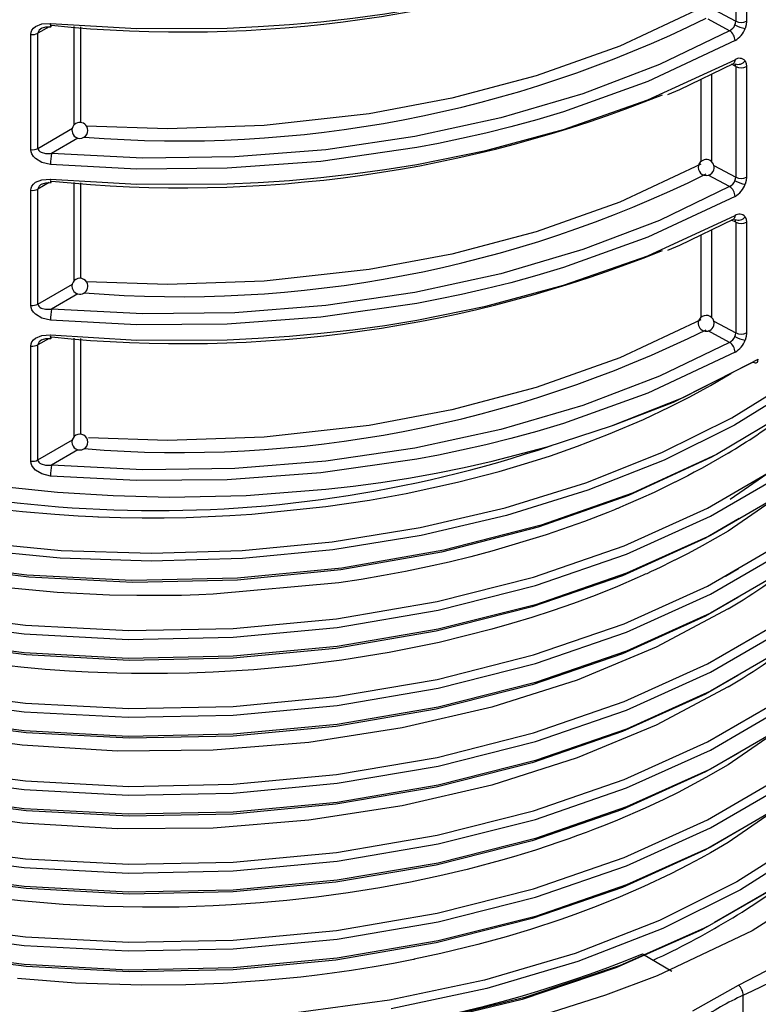
# Model space of a CAD drawing. Units: millimetres. Extents: x 5 to 619, y 2 to 447.
# Drawn here: x 440 to 450, y 219 to 231 of the extents above; entities that cross this region are included whole.
import ezdxf

# ---------------------------------------------------------------- set-up
doc = ezdxf.new("R2010")
doc.units = ezdxf.units.MM

msp = doc.modelspace()

# ---------------------------------------------------------------- linework, layer by layer
for p, q in [((449.2172, 232.4931), (449.2172, 231.1018)), ((449.3547, 232.4937), (449.3547, 231.1024)), ((448.942, 231.2499), (449.2172, 231.1018)), ((449.1401, 230.9834), (448.8724, 231.1274)), ((440.5838, 231.0328), (440.4432, 230.9523)), ((440.9006, 229.8004), (440.9006, 231.035)), ((440.9832, 229.828), (440.9832, 231.0303)), ((440.3552, 229.4881), (440.3552, 230.9363)), ((440.4432, 229.5042), (440.4432, 230.9523)), ((449.2172, 230.5334), (449.1658, 230.5611)), ((449.2172, 230.5334), (449.2172, 229.1421)), ((449.3547, 230.534), (449.3547, 229.1427)), ((448.7787, 230.3732), (448.7787, 229.3349)), ((448.9144, 230.4391), (448.9144, 229.334)), ((440.4432, 229.5042), (440.8764, 229.7565)), ((440.9461, 229.6334), (440.6154, 229.4408)), ((448.942, 229.2902), (449.2172, 229.1421)), ((449.1401, 229.0237), (448.8724, 229.1677)), ((440.3552, 227.5284), (440.3552, 228.9766)), ((440.5838, 229.0732), (440.4432, 228.9927)), ((440.4432, 227.5445), (440.4432, 228.9927)), ((440.9006, 227.8407), (440.9006, 229.0753)), ((440.9832, 227.8683), (440.9832, 229.0706)), ((448.9144, 228.4794), (448.9144, 227.3744)), ((449.2172, 228.5737), (449.1658, 228.6014)), ((449.2172, 228.5737), (449.2172, 227.1824)), ((449.3547, 228.5743), (449.3547, 227.183)), ((448.7787, 228.4135), (448.7787, 227.3752)), ((440.4432, 227.5445), (440.8764, 227.7968)), ((440.9461, 227.6737), (440.6154, 227.4811)), ((448.942, 227.3305), (449.2172, 227.1824)), ((449.1401, 227.064), (448.8724, 227.208)), ((440.3552, 225.5687), (440.3552, 227.0169)), ((440.5838, 227.1135), (440.4432, 227.033)), ((440.4432, 225.5848), (440.4432, 227.033)), ((440.9006, 225.881), (440.9006, 227.1157)), ((440.9832, 225.9086), (440.9832, 227.1109)), ((449.3851, 226.7923), (449.5011, 226.851)), ((440.4432, 225.5848), (440.8764, 225.8371)), ((440.9461, 225.714), (440.6154, 225.5214)), ((449.1462, 225.0908), (449.9824, 225.6684)), ((449.7885, 225.1522), (449.1211, 224.6908)), ((449.2503, 224.2147), (449.0901, 224.1194)), ((449.7868, 222.2117), (449.1212, 221.7513)), ((449.7873, 221.232), (449.1212, 220.7715)), ((449.759, 220.2349), (448.9476, 219.7671)), ((448.0444, 219.3715), (448.4156, 219.1572)), ((448.6774, 218.6554), (449.2501, 218.9791)), ((449.3127, 218.1992), (449.3127, 218.8524))]:
    msp.add_line(p, q)
at = {"flags": 128}
for points in [[(440.6009, 231.076), (441.6836, 231.0128), (442.8219, 231.0166), (443.2114, 231.0345), (443.6049, 231.0611), (444.0019, 231.0969), (444.4016, 231.1423), (444.8033, 231.1974), (445.2062, 231.2625), (446.0736, 231.4383), (447.0536, 231.7005), (448.1138, 232.0725), (449.2083, 232.5772)], [(448.7787, 231.2652), (447.7613, 230.7889), (446.7076, 230.4142), (445.6482, 230.1338), (444.6087, 229.9384), (443.2877, 229.7914), (442.072, 229.7498), (441.0537, 229.7846)], [(449.2074, 231.0569), (449.2147, 231.0799), (449.2172, 231.1018)], [(449.3547, 231.1024), (449.35, 231.0583), (449.3359, 231.0118)], [(440.3552, 230.9363), (440.3586, 230.9633), (440.3688, 230.9887), (440.3876, 231.0144), (440.4138, 231.0366), (440.4937, 231.0697), (440.6009, 231.076)], [(440.5026, 231.0179), (440.5427, 231.0314), (440.6076, 231.0337)], [(440.6062, 231.0343), (440.6074, 231.0336), (440.61, 231.0362), (440.6154, 231.0513)], [(449.1401, 230.9834), (448.2571, 230.5581), (447.2929, 230.1901), (446.2626, 229.8862), (445.1811, 229.651), (444.0617, 229.4872), (442.9178, 229.397), (441.764, 229.3815), (440.6154, 229.4408)], [(449.2083, 230.8596), (448.1138, 230.3451), (447.0536, 229.9646), (446.7162, 229.8636), (446.3891, 229.7741), (446.0736, 229.6952), (445.7707, 229.626), (445.4813, 229.5657), (445.2062, 229.5135), (444.0019, 229.3404), (442.8219, 229.2535), (441.6836, 229.2439), (440.6009, 229.3023)], [(440.6009, 229.1163), (441.6836, 229.0531), (442.8219, 229.0569), (443.2114, 229.0748), (443.6049, 229.1014), (444.0019, 229.1372), (444.4016, 229.1826), (444.8033, 229.2377), (445.2062, 229.3029), (446.0736, 229.4787), (447.0536, 229.7408), (448.1138, 230.1128), (449.2083, 230.6175)], [(449.2083, 230.6175), (449.2034, 230.5903), (449.1971, 230.5796), (449.1882, 230.572), (449.1876, 230.5718)], [(449.3359, 230.6038), (449.35, 230.5729), (449.3547, 230.534)], [(452.5315, 230.5311), (452.5328, 230.2383), (452.4094, 229.5626), (452.161, 228.8989), (451.7911, 228.2548), (451.3035, 227.638), (450.7045, 227.056), (450.0017, 226.5154), (449.203, 226.0227), (448.3185, 225.5838), (447.3591, 225.2034), (446.336, 224.8866), (445.2622, 224.6364), (444.1503, 224.4559), (443.0141, 224.3473), (441.8674, 224.3113), (440.724, 224.3484), (439.598, 224.4579), (438.5029, 224.6381), (437.4523, 224.8868), (436.4588, 225.2008), (435.5343, 225.5758)], [(448.3632, 230.1824), (448.5125, 230.244), (449.1877, 230.5717)], [(449.2172, 230.5334), (449.2147, 230.5529), (449.2074, 230.5686)], [(435.5733, 225.666), (436.493, 225.2935), (437.4813, 224.9816), (438.5263, 224.7346), (439.6155, 224.5558), (440.7354, 224.4471), (441.8725, 224.4106), (443.0129, 224.4467), (444.1428, 224.555), (445.2484, 224.7348), (446.3163, 224.9838), (447.3336, 225.2992), (448.2876, 225.6776), (449.167, 226.1143), (449.9612, 226.6044), (450.6601, 227.1422), (451.2556, 227.7212), (451.7404, 228.3346), (452.1083, 228.9752), (452.3553, 229.6354), (452.4781, 230.3074), (452.4775, 230.4335)], [(435.5776, 224.6908), (436.6406, 224.2678), (437.7921, 223.926), (439.0134, 223.6711), (440.2853, 223.5078), (441.5869, 223.4387), (442.8976, 223.4656), (444.1963, 223.588), (445.462, 223.8044), (446.6744, 224.1118), (447.8142, 224.5053), (448.8626, 224.9792), (449.8034, 225.5259), (450.621, 226.1371), (451.3023, 226.8034), (451.8367, 227.5141), (452.215, 228.2584), (452.4319, 229.0244), (452.4728, 229.6424)], [(435.5344, 224.5905), (436.6034, 224.1646), (437.7615, 223.8202), (438.99, 223.5633), (440.2694, 223.3985), (441.579, 223.3285), (442.8976, 223.3551), (444.2043, 223.4778), (445.4778, 223.6951), (446.6978, 224.004), (447.8447, 224.3995), (448.8998, 224.876), (449.8465, 225.4258), (450.6693, 226.0405), (451.3551, 226.7106), (451.8931, 227.4254), (452.2739, 228.1741), (452.4923, 228.9446), (452.5342, 229.5758)], [(440.6009, 229.3023), (440.4936, 229.3279), (440.4138, 229.3762), (440.3877, 229.4035), (440.3688, 229.433), (440.3586, 229.4604), (440.3552, 229.4881)], [(440.4432, 229.5042), (440.4457, 229.4904), (440.4533, 229.4774), (440.4661, 229.4654), (440.484, 229.4551), (440.5399, 229.4405), (440.6154, 229.4408)], [(448.7787, 229.3055), (447.7613, 228.8292), (446.7076, 228.4545), (445.6482, 228.1741), (444.6087, 227.9787), (443.2877, 227.8317), (442.072, 227.7901), (441.0537, 227.8249)], [(440.3552, 228.9766), (440.3586, 229.0036), (440.3688, 229.029), (440.3876, 229.0547), (440.4138, 229.0769), (440.4937, 229.11), (440.6009, 229.1163)], [(449.2074, 229.0972), (449.2147, 229.1202), (449.2172, 229.1421)], [(449.3547, 229.1427), (449.35, 229.0986), (449.3359, 229.0521)], [(440.5026, 229.0582), (440.5427, 229.0717), (440.6076, 229.074)], [(440.6062, 229.0746), (440.6074, 229.0739), (440.61, 229.0765), (440.6154, 229.0916)], [(449.1401, 229.0237), (448.2571, 228.5984), (447.2929, 228.2304), (446.2626, 227.9265), (445.1811, 227.6913), (444.0617, 227.5276), (442.9178, 227.4373), (441.764, 227.4218), (440.6154, 227.4811)], [(449.2083, 228.8999), (448.1138, 228.3854), (447.0536, 228.0049), (446.7162, 227.9039), (446.3891, 227.8144), (446.0736, 227.7355), (445.7707, 227.6663), (445.4813, 227.606), (445.2062, 227.5538), (444.0019, 227.3807), (442.8219, 227.2938), (441.6836, 227.2842), (440.6009, 227.3426)], [(435.5777, 223.711), (436.6405, 223.2879), (437.7921, 222.9462), (439.0134, 222.6912), (440.2852, 222.528), (441.587, 222.4589), (442.8976, 222.4856), (444.1963, 222.6081), (445.4621, 222.8245), (446.6744, 223.1319), (447.8142, 223.5255), (448.8627, 223.9993), (449.8033, 224.5461), (450.6211, 225.1572), (451.3023, 225.8235), (451.8367, 226.5343), (452.2151, 227.2785), (452.4317, 228.0446), (452.4705, 228.6279)], [(440.6009, 227.1566), (441.6836, 227.0934), (442.8219, 227.0973), (443.2114, 227.1151), (443.6049, 227.1417), (444.0019, 227.1775), (444.4016, 227.2229), (444.8033, 227.278), (445.2062, 227.3432), (446.0736, 227.5189), (447.0536, 227.7812), (448.1138, 228.1531), (449.2083, 228.6578)], [(448.3632, 228.2227), (448.5125, 228.2844), (449.1877, 228.612)], [(449.2083, 228.6578), (449.2034, 228.6306), (449.1971, 228.6199), (449.1882, 228.6123), (449.1876, 228.6121)], [(449.2172, 228.5737), (449.2147, 228.5932), (449.2074, 228.6089)], [(449.3359, 228.6441), (449.35, 228.6132), (449.3547, 228.5743)], [(435.5344, 223.6107), (436.6033, 223.1846), (437.7615, 222.8404), (438.99, 222.5834), (440.2694, 222.4187), (441.579, 222.3487), (442.8976, 222.3751), (444.2043, 222.498), (445.4779, 222.7152), (446.6978, 223.0242), (447.8447, 223.4197), (448.8999, 223.8961), (449.8464, 224.446), (450.6695, 225.0606), (451.3551, 225.7307), (451.893, 226.4456), (452.274, 227.1942), (452.4922, 227.9648), (452.5344, 228.5969)], [(435.5345, 222.6309), (436.6033, 222.2048), (437.7615, 221.8605), (438.9901, 221.6036), (440.2694, 221.4387), (441.579, 221.3689), (442.8977, 221.3952), (444.2043, 221.5181), (445.4779, 221.7354), (446.6978, 222.0443), (447.8446, 222.44), (448.9, 222.9162), (449.8464, 223.4662), (450.6694, 224.0808), (451.3552, 224.7508), (451.8929, 225.4658), (452.2741, 226.2143), (452.4921, 226.985), (452.5344, 227.6187)], [(435.5778, 222.7312), (436.6406, 222.308), (437.7921, 221.9663), (439.0135, 221.7115), (440.2852, 221.5481), (441.587, 221.4791), (442.8977, 221.5057), (444.1963, 221.6283), (445.4621, 221.8447), (446.6745, 222.152), (447.8141, 222.5457), (448.8628, 223.0194), (449.8033, 223.5663), (450.621, 224.1774), (451.3023, 224.8437), (451.8366, 225.5545), (452.2152, 226.2986), (452.4317, 227.0647), (452.4705, 227.6484)], [(440.6009, 227.3426), (440.4936, 227.3682), (440.4138, 227.4165), (440.3877, 227.4438), (440.3688, 227.4732), (440.3586, 227.5008), (440.3552, 227.5284)], [(440.4432, 227.5445), (440.4457, 227.5307), (440.4533, 227.5176), (440.4661, 227.5057), (440.484, 227.4954), (440.5399, 227.4808), (440.6154, 227.4811)], [(448.7787, 227.3458), (447.7613, 226.8695), (446.7076, 226.4948), (445.6482, 226.2144), (444.6087, 226.019), (443.2877, 225.872), (442.072, 225.8304), (441.0799, 225.8644)], [(440.3552, 227.0169), (440.3586, 227.0439), (440.3688, 227.0693), (440.3876, 227.095), (440.4138, 227.1172), (440.4937, 227.1503), (440.6009, 227.1566)], [(440.6062, 227.1149), (440.6074, 227.1142), (440.61, 227.1168), (440.6154, 227.1319)], [(449.2074, 227.1375), (449.2147, 227.1605), (449.2172, 227.1824)], [(449.3547, 227.183), (449.35, 227.1389), (449.3359, 227.0924)], [(440.5026, 227.0985), (440.5427, 227.112), (440.6076, 227.1143)], [(449.1401, 227.064), (448.2571, 226.6387), (447.2929, 226.2707), (446.2626, 225.9668), (445.1811, 225.7316), (444.0617, 225.5679), (442.9178, 225.4776), (441.764, 225.4621), (440.6154, 225.5214)], [(449.2083, 226.9402), (448.1138, 226.4257), (447.0536, 226.0452), (446.7162, 225.9442), (446.3891, 225.8547), (446.0736, 225.7758), (445.7707, 225.7066), (445.4813, 225.6463), (445.2062, 225.5941), (444.0019, 225.421), (442.8219, 225.3341), (441.6836, 225.3246), (440.6009, 225.3829)], [(440.0026, 225.2523), (440.69, 225.1811), (441.3901, 225.1363), (442.0997, 225.1187), (443.0609, 225.1393), (444.0654, 225.2163), (444.408, 225.2558), (444.7535, 225.3028), (445.1016, 225.3574), (445.4515, 225.42), (445.8028, 225.4908), (446.1547, 225.5701), (446.8471, 225.752), (447.6568, 226.0125), (448.555, 226.3719), (449.3851, 226.7923)], [(449.4375, 226.8143), (448.4306, 226.3087), (447.6747, 226.0197)], [(449.4375, 226.8143), (449.4609, 226.8059), (449.4723, 226.8062), (449.4825, 226.8098), (449.4908, 226.8168), (449.4966, 226.8266), (449.5011, 226.851)], [(435.5345, 221.6511), (436.6034, 221.2249), (437.7614, 220.8806), (438.9901, 220.6238), (440.2694, 220.4588), (441.579, 220.389), (442.8977, 220.4154), (444.2043, 220.5382), (445.4778, 220.7557), (446.6979, 221.0644), (447.8446, 221.4601), (448.8999, 221.9364), (449.8465, 222.4863), (450.6693, 223.101), (451.3553, 223.771), (451.8928, 224.4859), (452.2741, 225.2345), (452.4922, 226.0051), (452.5343, 226.6386)], [(435.5778, 221.7513), (436.6407, 221.3282), (437.792, 220.9864), (439.0135, 220.7317), (440.2852, 220.5681), (441.587, 220.4993), (442.8977, 220.5259), (444.1963, 220.6484), (445.4621, 220.8649), (446.6745, 221.1721), (447.8141, 221.5659), (448.8628, 222.0396), (449.8034, 222.5864), (450.6209, 223.1976), (451.3025, 223.8638), (451.8365, 224.5746), (452.2152, 225.3188), (452.4318, 226.0849), (452.4704, 226.6683)], [(440.0101, 224.9611), (440.25, 224.936), (440.6553, 224.9017), (440.9505, 224.883), (441.1339, 224.874), (441.1976, 224.8714), (441.2048, 224.8711), (441.4796, 224.8624), (441.755, 224.8581), (442.0306, 224.8584), (442.3064, 224.8631), (442.5821, 224.8723), (442.8574, 224.8859), (443.1322, 224.9039), (444.0638, 224.9989), (444.6116, 225.08), (445.0728, 225.1632), (445.7194, 225.3044), (446.2433, 225.4411), (446.6046, 225.5478), (446.8865, 225.6386), (447.2258, 225.7572), (447.6177, 225.9078), (448.0558, 226.095), (448.3876, 226.2515), (448.6405, 226.3802), (448.9014, 226.5224), (449.1559, 226.6729)], [(450.0326, 226.3007), (449.9183, 226.2133), (448.9743, 225.6545), (447.9192, 225.1693), (446.77, 224.7656), (445.5454, 224.4496), (444.2656, 224.2258), (442.9511, 224.0981), (441.6236, 224.0677), (440.3046, 224.1352), (439.0156, 224.299), (437.7776, 224.5559), (436.611, 224.9019), (435.5343, 225.3305)], [(435.5344, 220.6712), (436.6035, 220.2452), (437.7614, 219.9007), (438.9901, 219.644), (440.2695, 219.479), (441.579, 219.4091), (442.8977, 219.4357), (444.2043, 219.5583), (445.4778, 219.7758), (446.6979, 220.0845), (447.8446, 220.4802), (448.8999, 220.9566), (449.8466, 221.5064), (450.6693, 222.1212), (451.3553, 222.7911), (451.8929, 223.5061), (452.274, 224.2547), (452.4923, 225.0252), (452.5342, 225.6576)], [(435.5777, 220.7714), (436.6407, 220.3484), (437.792, 220.0065), (439.0135, 219.7518), (440.2853, 219.5883), (441.5869, 219.5193), (442.8977, 219.5462), (444.1964, 219.6685), (445.462, 219.8851), (446.6745, 220.1923), (447.8141, 220.5859), (448.8627, 221.0598), (449.8035, 221.6065), (450.6209, 222.2178), (451.3025, 222.8839), (451.8366, 223.5947), (452.2151, 224.339), (452.4319, 225.105), (452.4704, 225.6881)], [(448.989, 225.6637), (448.9133, 225.6189), (447.8692, 225.1379), (446.7317, 224.7375), (445.5196, 224.4239), (444.2526, 224.2017), (442.9512, 224.0745), (441.6367, 224.0436), (440.3306, 224.1097), (439.054, 224.271), (437.8279, 224.5246), (436.6722, 224.8664), (435.6054, 225.29)], [(449.1211, 225.6707), (448.7938, 225.4829), (448.696, 225.43), (448.6133, 225.3864), (448.5468, 225.352), (448.4794, 225.3178), (448.4553, 225.3057), (448.4525, 225.3043), (448.3242, 225.2412), (448.1904, 225.1775), (448.0183, 225.0987), (447.8347, 225.0184), (447.7617, 224.9875), (447.7343, 224.9761), (447.7304, 224.9745), (447.7162, 224.9686), (447.6915, 224.9584), (447.6101, 224.9252), (447.3148, 224.8106), (446.8338, 224.6414), (446.1515, 224.4359), (445.8849, 224.3656), (445.6149, 224.2998), (445.342, 224.2387), (445.0664, 224.1822), (444.7882, 224.1305), (444.5078, 224.0834), (444.2254, 224.0412), (442.6463, 223.8954), (442.4672, 223.8882), (442.2472, 223.8821), (441.9864, 223.8784), (441.6851, 223.8792), (441.3435, 223.8864), (440.6871, 223.9197), (439.9271, 223.9909)], [(440.6009, 225.3829), (440.4936, 225.4085), (440.4138, 225.4568), (440.3877, 225.4841), (440.3688, 225.5135), (440.3586, 225.541), (440.3552, 225.5687)], [(440.4432, 225.5848), (440.4457, 225.571), (440.4533, 225.558), (440.4661, 225.546), (440.484, 225.5357), (440.5399, 225.5212), (440.6154, 225.5214)], [(450.0461, 225.335), (449.8465, 225.1859), (448.8998, 224.6361), (447.8447, 224.1596), (446.6978, 223.7641), (445.4778, 223.4552), (444.2043, 223.2379), (442.8976, 223.1151), (441.579, 223.0886), (440.2694, 223.1586), (438.99, 223.3234), (437.7615, 223.5803), (436.6034, 223.9247), (435.5344, 224.3506)], [(449.2622, 224.8466), (448.8388, 224.6004), (447.7946, 224.1281), (446.6594, 223.736), (445.4519, 223.4295), (444.1912, 223.2137), (442.8976, 223.0915), (441.5921, 223.0644), (440.2954, 223.133), (439.0284, 223.2954), (437.8117, 223.5489), (436.6645, 223.8891), (435.6054, 224.3101)], [(449.1211, 224.6908), (448.9593, 224.596), (448.7939, 224.5034), (448.6187, 224.4096), (448.4526, 224.3245), (448.4526, 224.3245), (448.4526, 224.3245), (448.4526, 224.3245), (448.4526, 224.3245), (448.4526, 224.3245), (448.4526, 224.3245), (448.4525, 224.3245), (448.4525, 224.3245), (448.4524, 224.3244), (448.4522, 224.3243), (448.4514, 224.324), (448.449, 224.3227), (448.4402, 224.3183), (448.4072, 224.3019), (448.2768, 224.2384), (448.213, 224.2081), (448.1533, 224.1802), (448.0979, 224.1547), (448.0802, 224.1467), (448.0545, 224.135), (447.9786, 224.1011), (447.7306, 223.9946), (447.4506, 223.8822), (447.1772, 223.78), (446.911, 223.6872), (446.6517, 223.6028), (446.399, 223.5261), (446.1521, 223.4561), (445.4886, 223.291), (444.8608, 223.1635), (444.2635, 223.0666), (443.6954, 222.9954), (443.1568, 222.9461), (442.6487, 222.9156), (442.3435, 222.9045), (442.0719, 222.8993), (441.8314, 222.8982), (441.6197, 222.9001), (441.4344, 222.9039), (441.0741, 222.917), (440.8415, 222.9296), (440.5329, 222.9513), (440.229, 222.9784), (439.9312, 223.0105)], [(452.4672, 224.6967), (452.4513, 224.2488), (452.2704, 223.508), (451.9387, 222.7852), (451.4608, 222.0911), (450.8435, 221.4356), (450.0968, 220.8283), (449.2311, 220.2781), (448.2598, 219.7927), (447.1973, 219.3792), (446.0592, 219.0435), (444.8628, 218.7901), (443.6258, 218.623)], [(452.5299, 224.6769), (452.5125, 224.1742), (452.3312, 223.429), (451.9982, 222.702), (451.5181, 222.0037), (450.8979, 221.3443), (450.1474, 220.7333), (449.277, 220.1797), (448.3004, 219.6912), (447.232, 219.275), (446.0875, 218.9371), (444.8843, 218.682)], [(445.3207, 218.5236), (446.583, 218.8312), (447.7698, 219.231), (448.8608, 219.717), (449.8378, 220.2808), (450.6836, 220.9136), (451.3843, 221.6046), (451.9278, 222.3426), (452.3047, 223.1154), (452.5091, 223.91), (452.5271, 224.4371)], [(450.0463, 224.3553), (449.8464, 224.2061), (448.8999, 223.6562), (447.8447, 223.1798), (446.6978, 222.7843), (445.4779, 222.4753), (444.2043, 222.2581), (442.8976, 222.1352), (441.579, 222.1088), (440.2694, 222.1787), (438.99, 222.3435), (437.7615, 222.6005), (436.6033, 222.9447), (435.5344, 223.3708)], [(449.2421, 223.855), (448.8389, 223.6205), (447.7946, 223.1483), (446.6594, 222.7561), (445.4519, 222.4496), (444.1912, 222.2339), (442.8976, 222.1116), (441.5921, 222.0846), (440.2954, 222.1532), (439.0284, 222.3155), (437.8117, 222.5691), (436.6644, 222.9092), (435.6055, 223.3303)], [(449.1211, 223.711), (448.2175, 223.2303), (447.2227, 222.8168), (446.1522, 222.4763), (445.0215, 222.2138), (443.8478, 222.0328), (442.6487, 221.9357), (441.4421, 221.9239), (440.2459, 221.9969), (439.0783, 222.1537), (437.9567, 222.3916), (436.8977, 222.7064), (435.9175, 223.0937)], [(450.0466, 223.3757), (449.8464, 223.2263), (448.9, 222.6763), (447.8446, 222.2001), (446.6978, 221.8044), (445.4779, 221.4955), (444.2043, 221.2782), (442.8977, 221.1553), (441.579, 221.129), (440.2694, 221.1988), (438.9901, 221.3637), (437.7615, 221.6206), (436.6033, 221.9648), (435.5345, 222.391)], [(449.2418, 222.875), (448.839, 222.6406), (447.7946, 222.1686), (446.6595, 221.7762), (445.452, 221.4698), (444.1912, 221.254), (442.8977, 221.1317), (441.5921, 221.1049), (440.2954, 221.1732), (439.0285, 221.3357), (437.8117, 221.5893), (436.6645, 221.9293), (435.6056, 222.3505)], [(449.1211, 222.7312), (448.2174, 222.2506), (447.2227, 221.837), (446.1522, 221.4965), (445.0215, 221.234), (443.8478, 221.0529), (442.6487, 220.9559), (441.442, 220.9441), (440.2459, 221.0171), (439.0784, 221.174), (437.9566, 221.4117), (436.8978, 221.7266), (435.9175, 222.1138)], [(450.0468, 222.396), (449.8465, 222.2464), (448.8999, 221.6965), (447.8446, 221.2202), (446.6979, 220.8245), (445.4778, 220.5157), (444.2043, 220.2983), (442.8977, 220.1755), (441.579, 220.1491), (440.2694, 220.2189), (438.9901, 220.3839), (437.7614, 220.6407), (436.6034, 220.985), (435.5345, 221.4111)], [(449.2417, 221.895), (448.839, 221.6608), (447.7945, 221.1887), (446.6596, 220.7963), (445.4519, 220.4901), (444.1912, 220.2741), (442.8977, 220.1519), (441.5921, 220.125), (440.2954, 220.1933), (439.0285, 220.3559), (437.8116, 220.6093), (436.6645, 220.9495), (435.6055, 221.3707)], [(449.1212, 221.7513), (449.0255, 221.6949), (448.8413, 221.5901), (448.6936, 221.5096), (448.4914, 221.4045), (448.3133, 221.3164), (448.0778, 221.206), (447.7306, 221.055), (447.6385, 221.0172), (447.5423, 220.9785), (447.4418, 220.9393), (447.3375, 220.8995), (447.2298, 220.8596), (447.1194, 220.8197), (447.0072, 220.7805), (446.7007, 220.6788), (446.4244, 220.594), (446.2596, 220.5464), (446.1522, 220.5165), (445.8387, 220.4345), (445.4973, 220.3533), (445.1298, 220.2753), (444.7416, 220.2028), (444.3426, 220.1387), (443.9472, 220.0851), (443.5728, 220.0432), (443.2374, 220.0129), (442.8789, 219.988), (442.6487, 219.976), (442.2184, 219.9619), (441.7593, 219.9589), (441.2729, 219.9692), (440.7607, 219.9952), (440.224, 220.0393), (439.6633, 220.1045)], [(451.521, 221.3049), (451.322, 221.064), (450.4616, 220.324), (449.4238, 219.6644), (448.2286, 219.0985), (447.5815, 218.8552), (446.9081, 218.6408), (446.2666, 218.4691), (445.6119, 218.3235), (445.0428, 218.2196), (444.4706, 218.1355), (443.835, 218.0645), (443.1184, 218.0119), (441.5725, 217.9951), (440.039, 218.1088), (438.5536, 218.3499), (437.1433, 218.7139), (435.8401, 219.1928), (434.9594, 219.6322)], [(450.0468, 221.4161), (449.8466, 221.2665), (448.8999, 220.7167), (447.8446, 220.2403), (446.6979, 219.8446), (445.4778, 219.5359), (444.2043, 219.3184), (442.8977, 219.1958), (441.579, 219.1692), (440.2695, 219.2391), (438.9901, 219.4041), (437.7614, 219.6608), (436.6035, 220.0053), (435.5344, 220.4312)], [(449.2633, 220.9278), (448.8389, 220.681), (447.7946, 220.2088), (446.6596, 219.8165), (445.4519, 219.5102), (444.1912, 219.2942), (442.8977, 219.1721), (441.5921, 219.1451), (440.2954, 219.2135), (439.0285, 219.3761), (437.8116, 219.6294), (436.6646, 219.9697), (435.6054, 220.3908)], [(449.1211, 220.7715), (449.0027, 220.7016), (448.9011, 220.6434), (448.7787, 220.5755), (448.621, 220.4912), (448.4, 220.3788), (448.0605, 220.2183), (447.7645, 220.0893), (447.4632, 219.9676), (447.1949, 219.8669), (447.0185, 219.8044), (446.6388, 219.6792), (446.3304, 219.5865), (445.9757, 219.4892), (445.5108, 219.3761), (445.1752, 219.3042), (445.1752, 219.3042), (445.1752, 219.3042), (445.1752, 219.3042), (445.1751, 219.3042), (445.1751, 219.3042), (445.1751, 219.3042), (445.1751, 219.3042), (445.1751, 219.3042), (445.175, 219.3042), (445.1748, 219.3041), (445.1743, 219.304), (445.1726, 219.3037), (445.1667, 219.3025), (445.1451, 219.2981), (445.0606, 219.2814), (444.9153, 219.2538), (444.6975, 219.215), (444.3879, 219.1652), (444.1427, 219.1301), (443.9546, 219.1057), (443.7503, 219.0817), (443.2898, 219.037), (442.7741, 219.0021), (442.3038, 218.9838), (441.7491, 218.9791), (440.9178, 219.0057), (440.1847, 219.0634)], [(448.8604, 219.7169), (448.7907, 219.6767), (447.7097, 219.1956), (446.5338, 218.7999), (445.2834, 218.4956), (443.9796, 218.2877), (442.6445, 218.1795), (441.301, 218.1722), (439.972, 218.266), (438.6799, 218.4585), (437.4469, 218.7464), (436.2938, 219.1243), (435.2403, 219.5853), (434.3045, 220.1216)], [(449.2501, 218.9791), (450.1657, 219.4532), (450.9871, 219.9818)]]:
    msp.add_lwpolyline(points, dxfattribs=at)
for centre, radius, start, end in [((442.2589, 247.1203), 16.1528, 264.16026, 291.94358), ((442.2312, 244.5437), 14.9462, 265.36573, 296.27105), ((449.2854, 231.241), 0.1549, 243.9101, 296.59269), ((440.5173, 230.9428), 0.0748, 108.74142, 172.65602), ((440.6555, 231.0618), 0.0565, 165.40663, 209.1402), ((449.0743, 231.1112), 0.1438, 297.24002, 337.79005), ((449.0488, 230.8525), 0.1596, 2.54903, 55.12943), ((449.3891, 231.3693), 0.3614, 239.81934, 261.54412), ((449.0554, 231.1173), 0.2997, 300.67311, 339.39573), ((440.3733, 231.0862), 0.151, 263.12401, 297.55598), ((449.2486, 230.6705), 0.11, 248.00318, 322.60174), ((449.2648, 230.5427), 0.0938, 40.67454, 127.07714), ((449.2854, 230.6726), 0.1549, 243.9101, 296.59269), ((442.2589, 245.1606), 16.1528, 264.16021, 291.94349), ((440.9713, 229.7297), 0.1, 30.00699, 210.00451), ((440.9713, 229.7297), 0.1, 210.00529, 30.00622), ((440.3733, 229.6381), 0.151, 263.12401, 297.55598), ((441.2473, 229.3044), 0.6464, 167.81495, 180.18762), ((448.8462, 229.2628), 0.1, 330.32729, 150.32367), ((448.8462, 229.2628), 0.1, 150.32287, 330.3281), ((440.6556, 229.1021), 0.0565, 165.42677, 209.12006), ((442.2313, 242.5838), 14.946, 265.36549, 296.27115), ((449.2854, 229.2813), 0.1549, 243.9101, 296.59269), ((440.3733, 229.1265), 0.151, 263.12401, 297.55598), ((440.5174, 228.9831), 0.0748, 108.76572, 172.63172), ((449.0742, 229.1516), 0.1438, 297.25062, 337.77946), ((449.0489, 228.8928), 0.1596, 2.54577, 55.13649), ((449.389, 229.4094), 0.3612, 239.81814, 261.55305), ((449.0555, 229.1575), 0.2996, 300.66707, 339.40177), ((449.2486, 228.7108), 0.1099, 247.99534, 322.6015), ((449.2648, 228.583), 0.0937, 40.66443, 127.08725), ((449.2854, 228.7129), 0.1549, 243.9101, 296.59269), ((442.259, 243.2006), 16.1526, 264.16004, 291.9438), ((440.9713, 227.77), 0.1, 30.00529, 210.00622), ((440.9713, 227.77), 0.1, 210.00699, 30.00451), ((440.3733, 227.6784), 0.151, 263.12401, 297.55598), ((441.2475, 227.3447), 0.6466, 167.8168, 180.1866), ((448.8462, 227.3031), 0.1, 330.32286, 150.32811), ((448.8462, 227.3031), 0.1, 150.3273, 330.32366), ((440.6555, 227.1424), 0.0565, 165.40663, 209.1402), ((442.2313, 240.6243), 14.9461, 265.36562, 296.27102), ((449.0743, 227.1918), 0.1437, 297.23302, 337.79705), ((449.3891, 227.4499), 0.3614, 239.81931, 261.54415), ((449.2854, 227.3216), 0.1549, 243.9101, 296.59269), ((440.3733, 227.1668), 0.151, 263.12401, 297.55598), ((440.5174, 227.0234), 0.0748, 108.76572, 172.63172), ((449.0488, 226.9331), 0.1596, 2.54903, 55.12943), ((449.0555, 227.1979), 0.2996, 300.66949, 339.39936), ((441.9216, 240.5281), 15.5799, 247.50547, 288.63084), ((444.7914, 232.919), 8.443, 300.85163, 306.64264), ((440.9713, 225.8103), 0.1, 30.00298, 210.0037), ((440.9713, 225.8103), 0.1, 210.00298, 30.0037), ((440.3733, 225.7187), 0.151, 263.12401, 297.55598), ((441.2474, 225.385), 0.6466, 167.81617, 180.18639), ((444.9441, 230.7205), 8.1597, 300.79099, 309.09067), ((445.6284, 228.7649), 6.9717, 300.06562, 309.8356), ((445.3782, 226.1264), 7.358, 300.57717, 309.09196), ((444.828, 228.6445), 10.7702, 294.6074, 305.38722), ((444.1831, 227.992), 9.5725, 294.67568, 301.05529), ((442.2022, 233.7227), 15.4948, 264.65548, 292.15085), ((449.1422, 218.8469), 0.1706, 1.84752, 50.78119), ((450.9096, 215.3746), 3.8269, 114.66258, 124.28286)]:
    msp.add_arc(centre, radius, start, end)

doc.saveas('drawing.dxf')
